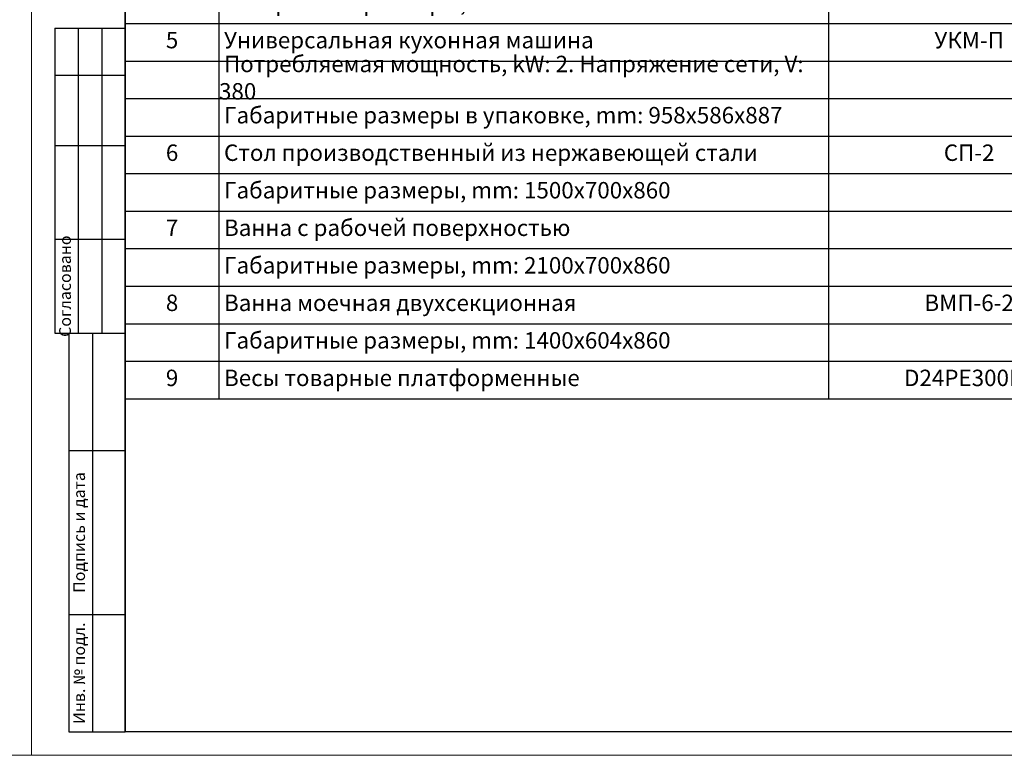
# Model space of a CAD drawing. Units: millimetres. Extents: x 346466 to 754571, y -678752 to -614924.
# Drawn here: x 628321 to 649321, y -678656 to -662976 of the extents above; entities that cross this region are included whole.
import ezdxf
from ezdxf import colors
from ezdxf.entities.mleader import LeaderData, LeaderLine
from ezdxf.math import Vec2, Vec3

# ---------------------------------------------------------------- set-up
doc = ezdxf.new("R2010")
doc.units = ezdxf.units.MM
doc.layers.get('0').update_dxf_attribs({"color": 250})
doc.layers.add('Tech_positions', color=250, linetype='Continuous', lineweight=30)
doc.styles.add('ISOCPEUR', font='isocpeur.ttf', dxfattribs={"width": 0.8, "oblique": 15, "height": 2.5})
doc.styles.add('ISOCPEUR 100', font='isocpeur.ttf', dxfattribs={"oblique": 15, "height": 250})
doc.styles.get("Standard").update_dxf_attribs({"font": 'simplex.shx', "width": 0.7})

# ---------------------------------------------------------------- blocks, each defined once
blk = doc.blocks.new('*T394')
at = {"color": 0, "linetype": 'ByBlock', "lineweight": -2, "transparency": 16777216}
for p, q in [((0, 0), (2000, 0)), ((0, 0), (0, -21600)), ((2000, 0), (2000, -21600)), ((15000, 0), (15000, -21600)), ((21000, 0), (21000, -21600)), ((24500, 0), (24500, -21600)), ((29000, 0), (29000, -21600)), ((31000, 0), (31000, -21600)), ((33000, 0), (33000, -21600)), ((35500, 0), (35500, -21600)), ((39500, 0), (39500, -21600)), ((0, -3200), (39500, -3200)), ((0, -4000), (39500, -4000)), ((0, -4800), (39500, -4800)), ((0, -5600), (39500, -5600)), ((0, -6400), (39500, -6400)), ((0, -7200), (39500, -7200)), ((0, -8000), (39500, -8000)), ((0, -8800), (39500, -8800)), ((0, -9600), (39500, -9600)), ((0, -10400), (39500, -10400)), ((0, -11200), (39500, -11200)), ((0, -12000), (39500, -12000)), ((0, -12800), (39500, -12800)), ((0, -13600), (39500, -13600)), ((0, -14400), (39500, -14400)), ((0, -15200), (39500, -15200)), ((0, -16000), (39500, -16000)), ((0, -16800), (39500, -16800)), ((0, -17600), (39500, -17600)), ((0, -18400), (39500, -18400)), ((0, -19200), (39500, -19200)), ((0, -20000), (39500, -20000)), ((0, -20800), (39500, -20800)), ((0, -21600), (39500, -21600))]:
    blk.add_line(p, q, dxfattribs=at)
at = {"color": 0, "lineweight": -2, "transparency": 16777216}
blk.add_line((2000, 0), (39500, 0), dxfattribs=at)
at = {"color": 0, "transparency": 16777216, "char_height": 350, "attachment_point": 5}
for s, insert, width in [('{\\fISOCPEUR|b0|i0|c204|p34;\\Q15;\\W0.8;Тип, марка, обозначение документа, опросного листа}', (18000, -1600), 5997), ('{\\fISOCPEUR|b0|i0|c204|p34;\\Q15;\\W0.8;Ед. измерения}', (30000, -1600), 1997), ('{\\fISOCPEUR|b0|i0|c204|p34;\\Q15;\\W0.8;Масса 1 ед., кг}', (34250, -1600), 2497), ('{\\fISOCPEUR|b0|i0|c204|p34;\\Q15;\\W0.8;Наименование и техническая характеристика}', (8500, -1600), 12997), ('{\\fISOCPEUR|b0|i0|c204|p34;\\Q15;\\W0.8;Код продукции}', (22750, -1600), 3497), ('{\\fISOCPEUR|b0|i0|c204|p34;\\Q15;\\W0.8;Поставщик}', (26750, -1600), 4497), ('{\\fISOCPEUR|b0|i0|c204|p34;\\Q15;\\W0.8;Кол.}', (32000, -1600), 1997), ('{\\fISOCPEUR|b0|i0|c204|p34;\\Q15;\\W0.8;Примечание}', (37500, -1600), 3997)]:
    blk.add_mtext(s, dxfattribs=dict(at, insert=insert, width=width))
at = {"color": 0, "transparency": 16777216, "char_height": 350, "style": 'ISOCPEUR'}
for s, insert, width, attachment_point in [('Поз.', (1000, -1600), 1997, 5), ('{\\fISOCPEUR|b0|i0|c204|p34;\\Q15;\\W0.8;\\LСтоловая}', (8500, -3600), 12997, 5), (' Плита газовая 6-ти конфорочная{\\fISOCPEUR|b0|i0|c162|p34; }без жарочного шкафа', (2001.5, -5200), 12997, 4), ('1', (1000, -5200), 1997, 5), ('ПГК-69П', (18000, -5200), 5997, 5), ('4', (32000, -5200), 1997, 5), ('132', (34250, -5200), 2497, 5), ('{\\fISOCPEUR|b0|i0|c204|p34;\\Q15;\\W0.8;шт.}', (30000, -5200), 1997, 5), (' Расход природного газа, m³/h: 3,7', (2001.5, -6000), 12997, 4), (' Давление природного газа, kPa: 1,961', (2001.5, -6800), 12997, 4), (' Габаритные размеры, mm: 1200x800x976', (2001.5, -7600), 12997, 4), ('2', (1000, -8400), 1997, 5), (' Шкаф жарочный трехсекционный', (2001.5, -8400), 12997, 4), ('ШЖЭ-3', (18000, -8400), 5997, 5), ('6', (32000, -8400), 1997, 5), ('190', (34250, -8400), 2497, 5), ('шт.', (30000, -8400), 1997, 5), (' Потребляемая мощность, kW: 14,4. Напряжение сети, V: 380 / 220', (2001.5, -9200), 12997, 4), (' Габаритные размеры, mm: 900x840x1500', (2001.5, -10000), 12997, 4), ('3', (1000, -10800), 1997, 5), (' Казан для мойки риса', (2001.5, -10800), 12997, 4), ('шт.', (30000, -10800), 1997, 5), ('9', (32000, -10800), 1997, 5), ('4', (1000, -11600), 1997, 5), (' Стол холодильный среднетемпературный', (2001.5, -11600), 12997, 4), ('СХС-70-02', (18000, -11600), 5997, 5), ('шт.', (30000, -11600), 1997, 5), ('3', (32000, -11600), 1997, 5), ('143', (34250, -11600), 2497, 5), (' Потребляемая мощность, kW: 0,26. Напряжение сети, V: 220', (2001.5, -12400), 12997, 4), (' Габаритные размеры, mm: 1899x705x900', (2001.5, -13200), 12997, 4), ('5', (1000, -14000), 1997, 5), (' Универсальная кухонная машина', (2001.5, -14000), 12997, 4), ('УКМ-П', (18000, -14000), 5997, 5), ('2', (32000, -14000), 1997, 5), ('155', (34250, -14000), 2497, 5), ('шт.', (30000, -14000), 1997, 5), (' Потребляемая мощность, kW: 2. Напряжение сети, V: 380', (2001.5, -14800), 12997, 4), (' Габаритные размеры в упаковке, mm: 958x586x887', (2001.5, -15600), 12997, 4), (' Стол производственный из нержавеющей стали', (2001.5, -16400), 12997, 4), ('6', (1000, -16400), 1997, 5), ('СП-2', (18000, -16400), 5997, 5), ('шт.', (30000, -16400), 1997, 5), ('74', (32000, -16400), 1997, 5), (' Габаритные размеры, mm: 1500x700x860', (2001.5, -17200), 12997, 4), ('7', (1000, -18000), 1997, 5), (' Ванна с рабочей поверхностью', (2001.5, -18000), 12997, 4), ('3', (32000, -18000), 1997, 5), ('шт.', (30000, -18000), 1997, 5), (' Габаритные размеры, mm: 2100x700x860', (2001.5, -18800), 12997, 4), ('8', (1000, -19600), 1997, 5), (' Ванна моечная двухсекционная', (2001.5, -19600), 12997, 4), ('ВМП-6-2', (18000, -19600), 5997, 5), ('шт.', (30000, -19600), 1997, 5), ('7', (32000, -19600), 1997, 5), ('44,5', (34250, -19600), 2497, 5), (' Габаритные размеры, mm: 1400x604x860', (2001.5, -20400), 12997, 4), ('9', (1000, -21200), 1997, 5), (' Весы товарные платформенные', (2001.5, -21200), 12997, 4), ('D24PE300FV', (18000, -21200), 5997, 5), ('Ohaus', (26750, -21200), 4497, 5), ('1', (32000, -21200), 1997, 5), ('35', (34250, -21200), 2497, 5), ('шт.', (30000, -21200), 1997, 5)]:
    blk.add_mtext(s, dxfattribs=dict(at, insert=insert, width=width, attachment_point=attachment_point))
blk = doc.blocks.new('*T396')
at = {"color": 0, "linetype": 'ByBlock', "lineweight": -2, "transparency": 16777216}
for p, q in [((0, 0), (1200, 0)), ((0, 0), (0, -8500)), ((500, 0), (500, -8500)), ((1200, 0), (1200, -8500)), ((0, -2500), (1200, -2500)), ((0, -6000), (1200, -6000)), ((0, -8500), (1200, -8500))]:
    blk.add_line(p, q, dxfattribs=at)
at = {"transparency": 16777216, "char_height": 250, "attachment_point": 5, "rotation": 90, "style": 'ISOCPEUR'}
for s, insert, width in [('Подпись и дата', (250, -4250), 3497), ('Инв. № подл.', (250, -7250), 2497)]:
    blk.add_mtext(s, dxfattribs=dict(at, insert=insert, width=width))
blk = doc.blocks.new('*T397')
at = {"color": 0, "linetype": 'ByBlock', "lineweight": -2, "transparency": 16777216}
for p, q in [((0, 0), (1500, 0)), ((0, 0), (0, -6500)), ((500, 0), (500, -6500)), ((1000, 0), (1000, -6500)), ((1500, 0), (1500, -6500)), ((0, -1000), (1500, -1000)), ((0, -2500), (1500, -2500)), ((0, -4500), (1500, -4500)), ((0, -6500), (1500, -6500))]:
    blk.add_line(p, q, dxfattribs=at)
at = {"transparency": 16777216, "insert": (250, -5500), "char_height": 250, "width": 1997, "attachment_point": 5, "rotation": 90, "style": 'ISOCPEUR'}
blk.add_mtext('Согласовано', dxfattribs=at)
blk = doc.blocks.new('_None')

msp = doc.modelspace()

# ---------------------------------------------------------------- linework, layer by layer
at = {"color": 142, "lineweight": 20}
msp.add_lwpolyline([(628570.7, -678656.4), (502470.7, -678656.4), (502470.7, -619256.4), (628570.7, -619256.4)], close=True, dxfattribs=at)
at = {"color": 7, "lineweight": 20}
msp.add_lwpolyline([(628570.7, -648956.4), (670570.7, -648956.4), (670570.7, -678656.4), (628570.7, -678656.4)], close=True, dxfattribs=at)
at = {"color": 7, "lineweight": 30}
msp.add_lwpolyline([(630570.7, -649456.4), (670070.7, -649456.4), (670070.7, -678156.4), (630570.7, -678156.4)], close=True, dxfattribs=at)

# ---------------------------------------------------------------- block references
for name, p in [('*T394', (630570.7, -649456.4)), ('*T397', (629070.7, -663156.4)), ('*T396', (629370.7, -669656.4))]:
    msp.add_blockref(name, p)

# ---------------------------------------------------------------- leaders
at = {"layer": 'Tech_positions', "lineweight": 9}
ml = msp.add_multileader_mtext('Standard', dxfattribs=at)
ml.set_content('x\\P380V, 12 kW. h-900mm ', color=256, style='ISOCPEUR 100')
ml.set_leader_properties()
ml.set_arrow_properties(name='NONE')
ml.build(insert=Vec2(0, 0))
ml.multileader.update_dxf_attribs({"text_left_attachment_type": 6, "text_right_attachment_type": 6, "dogleg_length": 0.5, "arrow_head_size": 150, "scale": 100})
ctx = ml.context
ctx.base_point, ctx.scale, ctx.char_height, ctx.arrow_head_size, ctx.landing_gap_size, ctx.plane_origin = Vec3(532359.5, -664232.4, 0), 100, 250, 150, 50, Vec3(531164.2, -667441.1, 0)
ctx.left_attachment, ctx.right_attachment, ctx.text_align_type = 6, 6, 1
notes = []
notes.append((ctx, [(0, (1, 1, 0), (534484.7, -664232.4, 0), (-1, 0), 45.7, [(0, [(534685.6, -663309.4, 0)], 0, [])])]))
ctx.mtext.insert, ctx.mtext.width, ctx.mtext.alignment, ctx.mtext.flow_direction = Vec3(533399.2, -663932.4, 0), 3332.723, 2, 5
ml = msp.add_multileader_mtext('Standard', dxfattribs=at)
ml.set_content('x\\P380V, 12 kW. h-900mm ', color=256, style='ISOCPEUR 100')
ml.set_leader_properties()
ml.set_arrow_properties(name='NONE')
ml.build(insert=Vec2(0, 0))
ml.multileader.update_dxf_attribs({"text_left_attachment_type": 6, "text_right_attachment_type": 6, "dogleg_length": 0.5, "arrow_head_size": 150, "scale": 100})
ctx = ml.context
ctx.base_point, ctx.scale, ctx.char_height, ctx.arrow_head_size, ctx.landing_gap_size, ctx.plane_origin = Vec3(534619.7, -664232.4, 0), 100, 250, 150, 50, Vec3(533424.4, -667441.1, 0)
ctx.left_attachment, ctx.right_attachment, ctx.text_align_type = 6, 6, 1
notes.append((ctx, [(0, (1, 1, 0), (536744.9, -664232.4, 0), (-1, 0), 45.7, [(0, [(536945.8, -663309.4, 0)], 0, [])])]))
ctx.mtext.insert, ctx.mtext.width, ctx.mtext.alignment, ctx.mtext.flow_direction = Vec3(535659.4, -663932.4, 0), 3332.723, 2, 5
for ctx, leaders in notes:
    for number, flags, end, landing, length, lines in leaders:
        leader = LeaderData()
        leader.index, (leader.has_last_leader_line, leader.has_dogleg_vector, leader.attachment_direction) = number, flags
        leader.last_leader_point, leader.dogleg_vector, leader.dogleg_length = Vec3(end), Vec3(landing), length
        for number, points, colour, breaks in lines:
            line = LeaderLine()
            line.index, line.vertices, line.color, line.breaks = number, Vec3.list(points), colors.encode_raw_color(colour), breaks
            leader.lines.append(line)
        ctx.leaders.append(leader)

doc.saveas('drawing.dxf')
